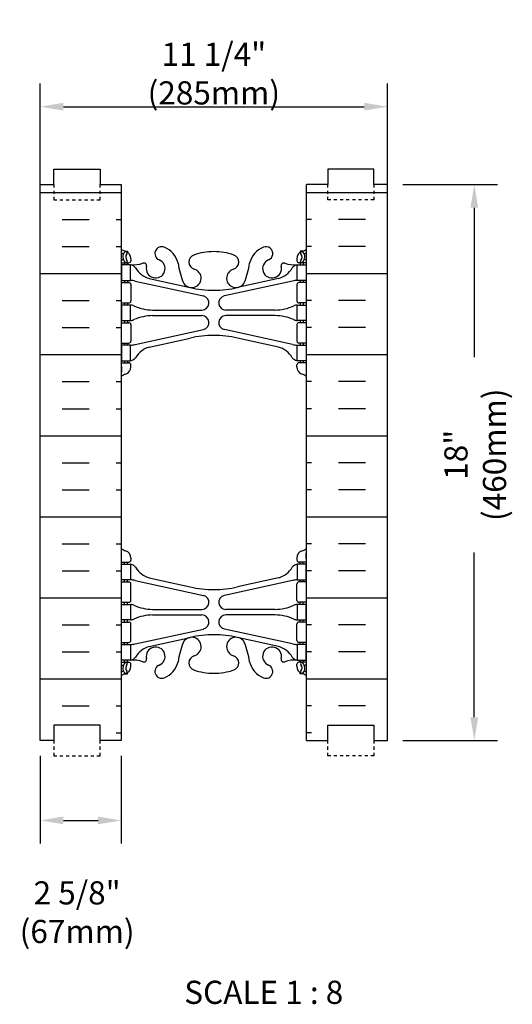
# Model space of a CAD drawing. Units: inches. Extents: x 119 to 223, y 103 to 202.
# Drawn here: x 119 to 135, y 121 to 153 of the extents above; entities that cross this region are included whole.
import ezdxf
from ezdxf.enums import TextEntityAlignment as Align

# ---------------------------------------------------------------- set-up
doc = ezdxf.new("R2010")
doc.units = ezdxf.units.IN
doc.header["$MEASUREMENT"] = 0
doc.linetypes.add('DASHED2', pattern=[0.375, 0.25, -0.125])
for name, color, linetype in [('HATCH', 12, 'Continuous'), ('line25', 2, 'Continuous'), ('LINE50', 5, 'Continuous'), ('LINE9', 9, 'Continuous'), ('TEXT', 4, 'Continuous'), ('Web_Edge', 9, 'Continuous')]:
    doc.layers.add(name, color=color, linetype=linetype)
doc.styles.add('DIM', font='romans.shx', dxfattribs={"width": 0.7})
doc.styles.add('ROMANS', font='romans.shx', dxfattribs={"height": 0.75})
doc.dimstyles.new('ext_8', dxfattribs={"dimscale": 8, "dimtxt": 0.09375, "dimasz": 0.09375, "dimexe": 0.09375, "dimexo": 0.0625, "dimgap": 0.0625, "dimtad": 1, "dimdec": 1, "dimzin": 3, "dimdsep": 46, "dimlunit": 4, "dimtxsty": 'DIM', "dimcen": 0.09, "dimdle": 0.09375, "dimclrt": 4, "dimadec": 0, "dimazin": 0, "dimtfac": 1, "dimtdec": 1, "dimtmove": 2, "dimatfit": 3, "dimfxl": 1, "dimfrac": 2, "dimtolj": 1, "dimtzin": 0, "dimarcsym": 0})

# ---------------------------------------------------------------- blocks, each defined once
blk = doc.blocks.new('*D13')
at = {"layer": 'Defpoints', "color": 0, "transparency": 16777216}
for p in [(130.941, 147.864), (130.941, 129.864), (133.753, 129.864)]:
    blk.add_point(p, dxfattribs=at)
at = {"layer": 'TEXT', "color": 0, "lineweight": -2, "transparency": 16777216}
for p, q in [((131.441, 147.864), (134.503, 147.864)), ((133.753, 147.114), (133.753, 142.277)), ((133.753, 130.614), (133.753, 135.952)), ((131.441, 129.864), (134.503, 129.864))]:
    blk.add_line(p, q, dxfattribs=at)
at = {"layer": 'TEXT', "color": 0, "transparency": 16777216}
for points in [[(133.628, 147.114), (133.878, 147.114), (133.753, 147.864)], [(133.628, 130.614), (133.878, 130.614), (133.753, 129.864)]]:
    blk.add_solid(points, dxfattribs=at)
at = {"layer": 'TEXT', "color": 4, "transparency": 16777216, "insert": (133.784, 139.114), "char_height": 0.75, "attachment_point": 5, "rotation": 90, "style": 'DIM'}
blk.add_mtext('\\A1;18" (460mm)', dxfattribs=at)
blk = doc.blocks.new('*D14')
at = {"layer": 'Defpoints', "color": 0, "transparency": 16777216}
for p in [(119.691, 129.864), (122.316, 129.864), (122.316, 127.275)]:
    blk.add_point(p, dxfattribs=at)
at = {"layer": 'TEXT', "color": 0, "lineweight": -2, "transparency": 16777216}
for p, q in [((119.691, 129.364), (119.691, 126.525)), ((122.316, 129.364), (122.316, 126.525)), ((120.441, 127.275), (121.566, 127.275))]:
    blk.add_line(p, q, dxfattribs=at)
at = {"layer": 'TEXT', "color": 0, "transparency": 16777216}
for points in [[(120.441, 127.4), (120.441, 127.15), (119.691, 127.275)], [(121.566, 127.4), (121.566, 127.15), (122.316, 127.275)]]:
    blk.add_solid(points, dxfattribs=at)
at = {"layer": 'TEXT', "color": 4, "transparency": 16777216, "insert": (120.887, 124.305), "char_height": 0.75, "attachment_point": 5, "style": 'DIM'}
blk.add_mtext('\\A1;2 5/8" (67mm)', dxfattribs=at)
blk = doc.blocks.new('*D15')
at = {"layer": 'Defpoints', "color": 0, "transparency": 16777216}
for p in [(130.941, 150.384), (119.691, 147.364), (130.941, 147.364)]:
    blk.add_point(p, dxfattribs=at)
at = {"layer": 'TEXT', "color": 0, "lineweight": -2, "transparency": 16777216}
for p, q in [((119.691, 147.864), (119.691, 151.134)), ((130.941, 147.864), (130.941, 151.134)), ((120.441, 150.384), (130.191, 150.384))]:
    blk.add_line(p, q, dxfattribs=at)
at = {"layer": 'TEXT', "color": 0, "transparency": 16777216}
for points in [[(120.441, 150.509), (120.441, 150.259), (119.691, 150.384)], [(130.191, 150.509), (130.191, 150.259), (130.941, 150.384)]]:
    blk.add_solid(points, dxfattribs=at)
at = {"layer": 'TEXT', "color": 4, "transparency": 16777216, "insert": (125.316, 151.456), "char_height": 0.75, "attachment_point": 5, "style": 'DIM'}
blk.add_mtext('\\A1;11 1/4" (285mm)', dxfattribs=at)

msp = doc.modelspace()

# ---------------------------------------------------------------- hatches: boundary and pattern name
at = {"layer": 'HATCH'}
h = msp.add_hatch(dxfattribs=at)
h.set_pattern_fill('INSUL', color=256, scale=7, style=0)
h.set_pattern_definition([(0, (-2803.8453, -267.1452), (0, 2.625), []), (0, (-2803.8453, -266.2702), (0, 2.625), [0.875, -0.875]), (0, (-2803.8453, -265.3952), (0, 2.625), [0.875, -0.875])])
h.paths.add_polyline_path([(119.691, 129.864), (120.129, 129.864), (120.129, 130.364), (121.629, 130.364), (121.629, 129.864), (122.316, 129.864), (122.316, 147.864), (121.629, 147.864), (121.629, 148.364), (120.129, 148.364), (120.129, 147.864), (119.691, 147.864)])
h = msp.add_hatch(dxfattribs=at)
h.set_pattern_fill('INSUL', color=256, scale=7, style=0)
h.set_pattern_definition([(180, (3054.478, -267.1452), (0, 2.625), []), (180, (3054.478, -266.2702), (0, 2.625), [0.875, -0.875]), (180, (3054.478, -265.3952), (0, 2.625), [0.875, -0.875])])
h.paths.add_polyline_path([(130.941, 129.864), (130.504, 129.864), (130.504, 130.364), (129.004, 130.364), (129.004, 129.864), (128.316, 129.864), (128.316, 147.864), (129.004, 147.864), (129.004, 148.364), (130.504, 148.364), (130.504, 147.864), (130.941, 147.864)])

# ---------------------------------------------------------------- linework, layer by layer
at = {"layer": 'line25'}
for p, q in [((122.316, 147.864), (122.316, 129.864)), ((128.316, 129.864), (128.316, 147.864))]:
    msp.add_line(p, q, dxfattribs=at)
at = {"layer": 'LINE50'}
for p, q in [((119.691, 129.864), (119.691, 147.864)), ((130.941, 129.864), (130.941, 147.864))]:
    msp.add_line(p, q, dxfattribs=at)
for points in [[(119.691, 147.864), (120.129, 147.864), (120.129, 148.364), (121.629, 148.364), (121.629, 147.864), (122.316, 147.864)], [(130.941, 147.864), (130.504, 147.864), (130.504, 148.364), (129.004, 148.364), (129.004, 147.864), (128.316, 147.864)], [(122.316, 129.864), (121.629, 129.864), (121.629, 130.364), (120.129, 130.364), (120.129, 129.864), (119.691, 129.864)], [(128.316, 129.864), (129.004, 129.864), (129.004, 130.364), (130.504, 130.364), (130.504, 129.864), (130.941, 129.864)]]:
    msp.add_lwpolyline(points, dxfattribs=at)
at = {"layer": 'LINE9', "linetype": 'DASHED2', "ltscale": 0.15}
for points in [[(120.129, 147.864), (120.129, 147.864), (120.129, 147.364), (121.629, 147.364), (121.629, 147.864), (121.629, 147.864)], [(130.504, 147.864), (130.504, 147.864), (130.504, 147.364), (129.004, 147.364), (129.004, 147.864), (129.004, 147.864)], [(120.129, 129.864), (120.129, 129.864), (120.129, 129.364), (121.629, 129.364), (121.629, 129.864), (121.629, 129.864)], [(130.504, 129.864), (130.504, 129.864), (130.504, 129.364), (129.004, 129.364), (129.004, 129.864), (129.004, 129.864)]]:
    msp.add_lwpolyline(points, dxfattribs=at)
at = {"layer": 'Web_Edge'}
for p, q in [((122.426, 145.709), (122.516, 145.709)), ((122.516, 145.709), (122.516, 145.668)), ((128.206, 145.709), (128.116, 145.709)), ((128.116, 145.709), (128.116, 145.668)), ((122.316, 145.43), (122.358, 145.43)), ((122.626, 145.46), (122.626, 145.393)), ((128.006, 145.46), (128.006, 145.393)), ((128.316, 145.43), (128.274, 145.43)), ((122.316, 145.33), (122.564, 145.33)), ((122.426, 145.33), (122.426, 145.26)), ((122.516, 145.33), (122.516, 145.26)), ((128.316, 145.33), (128.069, 145.33)), ((128.116, 145.33), (128.116, 145.26)), ((128.206, 145.33), (128.206, 145.26)), ((122.426, 144.76), (122.426, 144.69)), ((122.516, 144.76), (122.516, 144.69)), ((122.765, 144.737), (124.977, 144.255)), ((123.226, 144.819), (124.548, 144.529)), ((127.867, 144.737), (125.656, 144.255)), ((127.406, 144.819), (126.084, 144.529)), ((128.116, 144.76), (128.116, 144.69)), ((128.206, 144.76), (128.206, 144.69)), ((122.316, 144.69), (122.564, 144.69)), ((122.626, 144.628), (122.626, 144.093)), ((128.006, 144.628), (128.006, 144.093)), ((128.316, 144.69), (128.069, 144.69)), ((122.316, 144.03), (122.564, 144.03)), ((122.426, 144.03), (122.426, 143.96)), ((122.516, 144.03), (122.516, 143.96)), ((123.331, 143.8), (124.927, 143.8)), ((127.302, 143.8), (125.705, 143.8)), ((128.316, 144.03), (128.069, 144.03)), ((128.116, 144.03), (128.116, 143.96)), ((128.206, 144.03), (128.206, 143.96)), ((122.426, 143.46), (122.426, 143.39)), ((122.516, 143.46), (122.516, 143.39)), ((123.331, 143.62), (124.927, 143.62)), ((127.302, 143.62), (125.705, 143.62)), ((128.116, 143.46), (128.116, 143.39)), ((128.206, 143.46), (128.206, 143.39)), ((122.316, 143.39), (122.564, 143.39)), ((122.626, 143.328), (122.626, 142.793)), ((122.765, 142.684), (124.977, 143.166)), ((127.867, 142.684), (125.656, 143.166)), ((128.006, 143.328), (128.006, 142.793)), ((128.316, 143.39), (128.069, 143.39)), ((123.226, 142.602), (124.548, 142.892)), ((127.406, 142.602), (126.084, 142.892)), ((122.316, 142.73), (122.564, 142.73)), ((122.426, 142.73), (122.426, 142.66)), ((122.516, 142.73), (122.516, 142.66)), ((128.316, 142.73), (128.069, 142.73)), ((128.116, 142.73), (128.116, 142.66)), ((128.206, 142.73), (128.206, 142.66)), ((122.316, 142.09), (122.564, 142.09)), ((122.326, 141.97), (122.326, 141.784)), ((122.426, 142.16), (122.426, 142.09)), ((122.516, 142.16), (122.516, 142.09)), ((122.626, 141.96), (122.626, 142.028)), ((128.006, 141.96), (128.006, 142.028)), ((128.316, 142.09), (128.069, 142.09)), ((128.116, 142.16), (128.116, 142.09)), ((128.206, 142.16), (128.206, 142.09)), ((128.306, 141.97), (128.306, 141.784)), ((122.326, 135.758), (122.326, 135.944)), ((128.306, 135.758), (128.306, 135.944)), ((122.316, 135.638), (122.564, 135.638)), ((122.426, 135.568), (122.426, 135.638)), ((122.516, 135.568), (122.516, 135.638)), ((122.626, 135.768), (122.626, 135.701)), ((128.006, 135.768), (128.006, 135.701)), ((128.316, 135.638), (128.069, 135.638)), ((128.116, 135.568), (128.116, 135.638)), ((128.206, 135.568), (128.206, 135.638)), ((122.316, 134.998), (122.564, 134.998)), ((122.426, 134.998), (122.426, 135.068)), ((122.516, 134.998), (122.516, 135.068)), ((122.626, 134.401), (122.626, 134.936)), ((122.765, 135.044), (124.977, 134.563)), ((123.226, 135.127), (124.548, 134.837)), ((127.867, 135.044), (125.656, 134.563)), ((127.406, 135.127), (126.084, 134.837)), ((128.006, 134.401), (128.006, 134.936)), ((128.316, 134.998), (128.069, 134.998)), ((128.116, 134.998), (128.116, 135.068)), ((128.206, 134.998), (128.206, 135.068)), ((122.316, 134.338), (122.564, 134.338)), ((122.426, 134.268), (122.426, 134.338)), ((122.516, 134.268), (122.516, 134.338)), ((128.316, 134.338), (128.069, 134.338)), ((128.116, 134.268), (128.116, 134.338)), ((128.206, 134.268), (128.206, 134.338)), ((123.331, 134.108), (124.927, 134.108)), ((123.331, 133.928), (124.927, 133.928)), ((127.302, 134.108), (125.705, 134.108)), ((127.302, 133.928), (125.705, 133.928)), ((122.316, 133.698), (122.564, 133.698)), ((122.426, 133.698), (122.426, 133.768)), ((122.516, 133.698), (122.516, 133.768)), ((122.626, 133.101), (122.626, 133.636)), ((128.006, 133.101), (128.006, 133.636)), ((128.316, 133.698), (128.069, 133.698)), ((128.116, 133.698), (128.116, 133.768)), ((128.206, 133.698), (128.206, 133.768)), ((122.765, 132.992), (124.977, 133.473)), ((127.867, 132.992), (125.656, 133.473)), ((122.316, 133.038), (122.564, 133.038)), ((122.426, 132.968), (122.426, 133.038)), ((122.516, 132.968), (122.516, 133.038)), ((123.226, 132.909), (124.548, 133.2)), ((127.406, 132.909), (126.084, 133.2)), ((128.316, 133.038), (128.069, 133.038)), ((128.116, 132.968), (128.116, 133.038)), ((128.206, 132.968), (128.206, 133.038)), ((122.316, 132.398), (122.564, 132.398)), ((122.316, 132.298), (122.358, 132.298)), ((122.426, 132.398), (122.426, 132.468)), ((122.516, 132.398), (122.516, 132.468)), ((122.626, 132.268), (122.626, 132.336)), ((128.006, 132.268), (128.006, 132.336)), ((128.316, 132.398), (128.069, 132.398)), ((128.116, 132.398), (128.116, 132.468)), ((128.206, 132.398), (128.206, 132.468)), ((128.316, 132.298), (128.274, 132.298)), ((122.426, 132.019), (122.516, 132.019)), ((122.516, 132.019), (122.516, 132.061)), ((128.116, 132.019), (128.116, 132.061)), ((128.206, 132.019), (128.116, 132.019))]:
    msp.add_line(p, q, dxfattribs=at)
for points in [[(122.321, 144.76), (122.621, 144.76), (122.621, 145.26), (122.321, 145.26)], [(128.311, 144.76), (128.011, 144.76), (128.011, 145.26), (128.311, 145.26)], [(122.321, 143.46), (122.621, 143.46), (122.621, 143.96), (122.321, 143.96)], [(128.311, 143.46), (128.011, 143.46), (128.011, 143.96), (128.311, 143.96)], [(122.321, 142.16), (122.621, 142.16), (122.621, 142.66), (122.321, 142.66)], [(128.311, 142.16), (128.011, 142.16), (128.011, 142.66), (128.311, 142.66)], [(122.321, 135.568), (122.621, 135.568), (122.621, 135.068), (122.321, 135.068)], [(128.311, 135.568), (128.011, 135.568), (128.011, 135.068), (128.311, 135.068)], [(122.321, 134.268), (122.621, 134.268), (122.621, 133.768), (122.321, 133.768)], [(128.311, 134.268), (128.011, 134.268), (128.011, 133.768), (128.311, 133.768)], [(122.321, 132.968), (122.621, 132.968), (122.621, 132.468), (122.321, 132.468)], [(128.311, 132.968), (128.011, 132.968), (128.011, 132.468), (128.311, 132.468)]]:
    msp.add_lwpolyline(points, close=True, dxfattribs=at)
for centre, radius, start, end in [((122.626, 146.168), 0.5, 231.6833, 250.5288), ((122.462, 145.646), 0.045, 319.1879, 141.448), ((122.376, 145.46), 0.25, 0, 70.5288), ((123.626, 145.63), 0.22, 68.1963, 248.1963), ((123.431, 145.142), 0.745, 13.2652, 68.1963), ((125.316, 143.69), 2, 90, 108.923), ((125.316, 143.69), 2, 71.077, 90), ((127.201, 145.142), 0.745, 111.8037, 166.7348), ((127.006, 145.63), 0.22, 291.8037, 111.8037), ((128.256, 145.46), 0.25, 109.4712, 180), ((128.17, 145.646), 0.045, 38.552, 220.8121), ((128.006, 146.168), 0.5, 289.4712, 308.3167), ((122.626, 146.168), 0.6, 238.8907, 245.0748), ((122.358, 145.45), 0.02, 270, 14.1541), ((122.62, 145.515), 0.25, 140.1145, 222.4609), ((122.365, 145.605), 0.02, 340.7916, 65.0748), ((122.469, 145.377), 0.045, 222.4609, 42.4609), ((122.62, 145.515), 0.16, 140.0001, 222.4609), ((122.564, 145.393), 0.0625, 270, 0), ((123.431, 145.142), 0.305, 166.6795, 68.1963), ((124.746, 145.355), 0.24, 108.923, 254.2747), ((125.887, 145.355), 0.24, 285.7253, 71.077), ((127.201, 145.142), 0.305, 111.8037, 13.3205), ((128.069, 145.393), 0.0625, 180, 270), ((128.164, 145.377), 0.045, 137.5391, 317.5391), ((128.013, 145.515), 0.16, 317.5391, 39.9999), ((128.013, 145.515), 0.25, 317.5391, 39.8855), ((128.268, 145.605), 0.02, 114.9252, 199.2084), ((128.274, 145.45), 0.02, 165.8459, 270), ((128.006, 146.168), 0.6, 294.9252, 301.1093), ((122.677, 146.259), 1, 266.7879, 289.9067), ((122.578, 145.014), 0.25, 37.2777, 80.0823), ((123.426, 145.542), 0.75, 210.155, 254.5838), ((123.047, 145.233), 0.09, 346.6795, 108.8651), ((127.119, 145.784), 3, 189.0273, 201.1984), ((124.598, 144.83), 0.305, 205.3782, 74.2747), ((126.035, 144.83), 0.305, 105.7253, 334.6218), ((123.513, 145.784), 3, 338.8016, 350.9727), ((127.207, 145.542), 0.75, 285.4162, 329.845), ((127.586, 145.233), 0.09, 71.1349, 193.3205), ((127.955, 146.259), 1, 250.0933, 273.2121), ((128.054, 145.014), 0.25, 99.9177, 142.7223), ((122.531, 143.765), 1, 76.4291, 84.7991), ((128.102, 143.765), 1, 95.2009, 103.5709), ((122.564, 144.628), 0.0625, 0, 90), ((125.316, 147.796), 3.356, 256.7692, 270), ((125.316, 147.796), 3.356, 270, 283.2308), ((128.069, 144.628), 0.0625, 90, 180), ((122.564, 144.093), 0.0625, 270, 0), ((124.927, 144.03), 0.23, 270, 77.6055), ((125.705, 144.03), 0.23, 102.3945, 270), ((128.069, 144.093), 0.0625, 180, 270), ((122.617, 143.742), 0.219, 60.4937, 88.92), ((123.361, 145.4), 1.6, 246.5673, 268.9203), ((127.271, 145.4), 1.6, 271.0797, 293.4327), ((128.015, 143.742), 0.219, 91.08, 119.5063), ((122.617, 143.679), 0.219, 271.08, 299.5063), ((122.617, 143.679), 0.219, 271.08, 299.5063), ((123.361, 142.021), 1.6, 91.0797, 113.4327), ((123.361, 142.021), 1.6, 91.0797, 113.4327), ((124.927, 143.39), 0.23, 282.3945, 90), ((125.705, 143.39), 0.23, 90, 257.6055), ((127.271, 142.021), 1.6, 66.5673, 88.9203), ((127.271, 142.021), 1.6, 66.5673, 88.9203), ((128.015, 143.679), 0.219, 240.4937, 268.92), ((128.015, 143.679), 0.219, 240.4937, 268.92), ((122.564, 143.328), 0.0625, 0, 90), ((128.069, 143.328), 0.0625, 90, 180), ((125.316, 139.625), 3.356, 90, 103.2308), ((125.316, 139.625), 3.356, 76.7692, 90), ((122.564, 142.793), 0.0625, 270, 0), ((122.531, 143.656), 1, 275.2009, 283.5709), ((123.426, 141.879), 0.75, 105.4162, 149.845), ((127.207, 141.879), 0.75, 30.155, 74.5838), ((128.102, 143.656), 1, 256.4291, 264.7991), ((128.069, 142.793), 0.0625, 180, 270), ((122.578, 142.407), 0.25, 279.9177, 322.7223), ((128.054, 142.407), 0.25, 217.2777, 260.0823), ((122.306, 141.97), 0.02, 0, 60.012), ((122.376, 141.96), 0.25, 289.4712, 360), ((122.564, 142.028), 0.0625, 360, 90), ((128.069, 142.028), 0.0625, 90, 180), ((128.256, 141.96), 0.25, 180, 250.5288), ((128.326, 141.97), 0.02, 119.988, 180), ((122.626, 141.253), 0.6, 121.073, 121.1093), ((122.626, 141.253), 0.5, 109.4712, 128.3167), ((122.306, 141.784), 0.02, 301.073, 0), ((128.006, 141.253), 0.5, 51.6833, 70.5288), ((128.326, 141.784), 0.02, 180, 238.927), ((128.006, 141.253), 0.6, 58.8907, 58.927), ((122.626, 136.475), 0.5, 231.6833, 250.5288), ((122.626, 136.475), 0.6, 238.8907, 238.927), ((122.306, 135.944), 0.02, 360, 58.927), ((122.376, 135.768), 0.25, 0, 70.5288), ((128.256, 135.768), 0.25, 109.4712, 180), ((128.006, 136.475), 0.5, 289.4712, 308.3167), ((128.326, 135.944), 0.02, 121.073, 180), ((128.006, 136.475), 0.6, 301.073, 301.1093), ((122.306, 135.758), 0.02, 299.988, 360), ((122.564, 135.701), 0.0625, 270, 0), ((122.578, 135.322), 0.25, 37.2777, 80.0823), ((128.054, 135.322), 0.25, 99.9177, 142.7223), ((128.069, 135.701), 0.0625, 180, 270), ((128.326, 135.758), 0.02, 180, 240.012), ((123.426, 135.85), 0.75, 210.155, 254.5838), ((127.207, 135.85), 0.75, 285.4162, 329.845), ((122.564, 134.936), 0.0625, 0, 90), ((122.531, 134.072), 1, 76.4291, 84.7991), ((128.102, 134.072), 1, 95.2009, 103.5709), ((128.069, 134.936), 0.0625, 90, 180), ((125.316, 138.104), 3.356, 256.7692, 270), ((124.927, 134.338), 0.23, 270, 77.6055), ((125.316, 138.104), 3.356, 270, 283.2308), ((125.705, 134.338), 0.23, 102.3945, 270), ((122.564, 134.401), 0.0625, 270, 0), ((122.617, 134.049), 0.219, 60.4937, 88.92), ((122.617, 134.049), 0.219, 60.4937, 88.92), ((123.361, 135.708), 1.6, 246.5673, 268.9203), ((123.361, 135.708), 1.6, 246.5673, 268.9203), ((127.271, 135.708), 1.6, 271.0797, 293.4327), ((127.271, 135.708), 1.6, 271.0797, 293.4327), ((128.015, 134.049), 0.219, 91.08, 119.5063), ((128.015, 134.049), 0.219, 91.08, 119.5063), ((128.069, 134.401), 0.0625, 180, 270), ((123.361, 132.328), 1.6, 91.0797, 113.4327), ((124.927, 133.698), 0.23, 282.3945, 90), ((125.705, 133.698), 0.23, 90, 257.6055), ((127.271, 132.328), 1.6, 66.5673, 88.9203), ((122.564, 133.636), 0.0625, 0, 90), ((122.617, 133.987), 0.219, 271.08, 299.5063), ((128.015, 133.987), 0.219, 240.4937, 268.92), ((128.069, 133.636), 0.0625, 90, 180), ((125.316, 129.933), 3.356, 90, 103.2308), ((125.316, 129.933), 3.356, 76.7692, 90), ((122.564, 133.101), 0.0625, 270, 0), ((122.531, 133.964), 1, 275.2009, 283.5709), ((127.119, 131.944), 3, 158.8016, 170.9727), ((124.598, 132.899), 0.305, 285.7253, 154.6218), ((126.035, 132.899), 0.305, 25.3782, 254.2747), ((123.513, 131.944), 3, 9.0273, 21.1984), ((128.102, 133.964), 1, 256.4291, 264.7991), ((128.069, 133.101), 0.0625, 180, 270), ((123.426, 132.186), 0.75, 105.4162, 149.845), ((123.431, 132.586), 0.305, 291.8037, 193.3205), ((127.201, 132.586), 0.305, 346.6795, 248.1963), ((127.207, 132.186), 0.75, 30.155, 74.5838), ((122.358, 132.278), 0.02, 345.8459, 90), ((122.62, 132.214), 0.25, 137.5391, 219.8855), ((122.469, 132.352), 0.045, 317.5391, 137.5391), ((122.62, 132.214), 0.16, 137.5391, 219.9999), ((122.564, 132.336), 0.0625, 360, 90), ((122.578, 132.714), 0.25, 279.9177, 322.7223), ((122.677, 131.47), 1, 70.0933, 93.2121), ((123.047, 132.495), 0.09, 251.1349, 13.3205), ((123.626, 132.099), 0.22, 111.8037, 291.8037), ((123.431, 132.586), 0.745, 291.8037, 346.7348), ((124.746, 132.374), 0.24, 105.7253, 251.077), ((125.887, 132.374), 0.24, 288.923, 74.2747), ((127.201, 132.586), 0.745, 193.2652, 248.1963), ((127.006, 132.099), 0.22, 248.1963, 68.1963), ((127.586, 132.495), 0.09, 166.6795, 288.8651), ((127.955, 131.47), 1, 86.7879, 109.9067), ((128.054, 132.714), 0.25, 217.2777, 260.0823), ((128.069, 132.336), 0.0625, 90, 180), ((128.164, 132.352), 0.045, 42.4609, 222.4609), ((128.013, 132.214), 0.16, 320.0001, 42.4609), ((128.013, 132.214), 0.25, 320.1145, 42.4609), ((128.274, 132.278), 0.02, 90, 194.1541), ((122.626, 131.561), 0.6, 114.9252, 121.1093), ((122.626, 131.561), 0.5, 109.4712, 128.3167), ((122.365, 132.123), 0.02, 294.9252, 19.2084), ((122.462, 132.083), 0.045, 218.552, 40.8121), ((122.376, 132.268), 0.25, 289.4712, 360), ((125.316, 134.039), 2, 251.077, 270), ((125.316, 134.039), 2, 270, 288.923), ((128.256, 132.268), 0.25, 180, 250.5288), ((128.17, 132.083), 0.045, 139.1879, 321.448), ((128.006, 131.561), 0.5, 51.6833, 70.5288), ((128.268, 132.123), 0.02, 160.7916, 245.0748), ((128.006, 131.561), 0.6, 58.8907, 65.0748)]:
    msp.add_arc(centre, radius, start, end, dxfattribs=at)

# ---------------------------------------------------------------- texts
at = {"layer": 'TEXT', "style": 'ROMANS'}
msp.add_text('SCALE 1 : 8', height=0.75, dxfattribs=at).set_placement((126.933, 121.71), align=Align.MIDDLE_CENTER)

# ---------------------------------------------------------------- dimensions: what is measured, and where the dimension line sits
at = {"layer": 'TEXT'}
dim = msp.add_linear_dim(base=(130.941, 150.384), p1=(119.691, 147.364), p2=(130.941, 147.364), text='11 1/4" (285mm)', dimstyle='ext_8', dxfattribs=at)
dim.commit()
dim.dimension.update_dxf_attribs({"geometry": '*D15', "text_midpoint": (125.316, 151.456)})
dim = msp.add_linear_dim(base=(133.753, 129.864), p1=(130.941, 147.864), p2=(130.941, 129.864), angle=90, text='18" (460mm)', dimstyle='ext_8', dxfattribs=at)
dim.commit()
dim.dimension.update_dxf_attribs({"geometry": '*D13', "text_midpoint": (133.784, 139.114), "dimtype": 160})
dim = msp.add_linear_dim(base=(122.316, 127.275), p1=(119.691, 129.864), p2=(122.316, 129.864), text='2 5/8" (67mm)', dimstyle='ext_8', dxfattribs=at)
dim.commit()
dim.dimension.update_dxf_attribs({"geometry": '*D14', "text_midpoint": (120.887, 124.305), "dimtype": 160})

doc.saveas('drawing.dxf')
